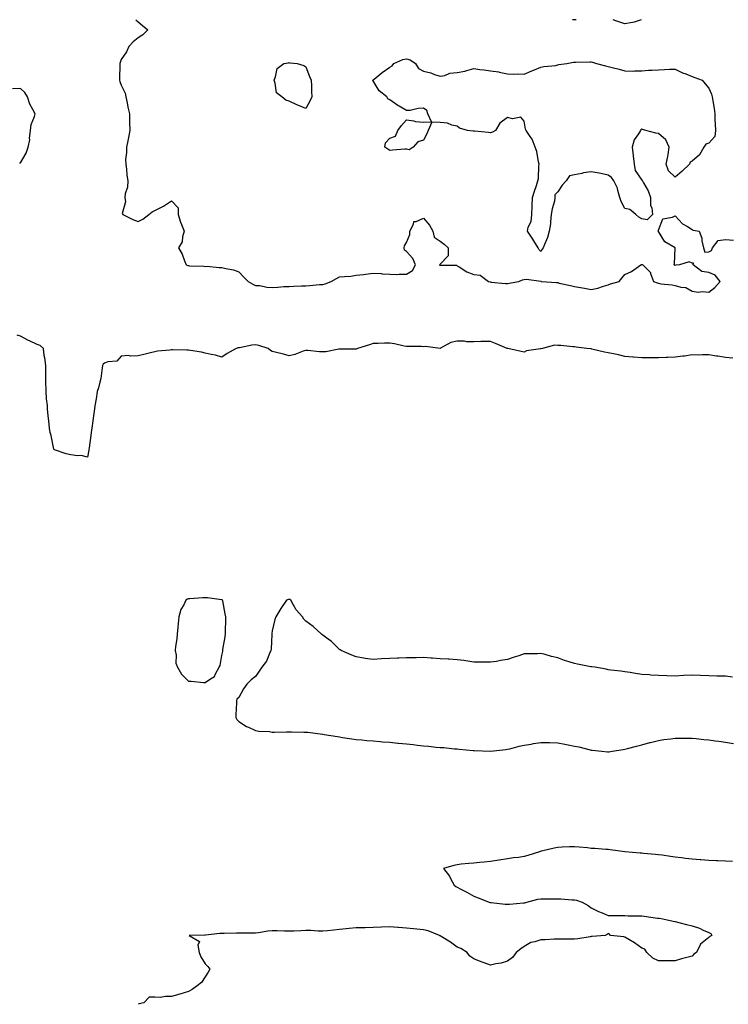
# Model space of a CAD drawing. Units: inches. Extents: x 934163 to 936803, y 7266218 to 7268858.
# Drawn here: x 936038 to 936460, y 7268271 to 7268858 of the extents above; entities that cross this region are included whole.
import ezdxf

# ---------------------------------------------------------------- set-up
doc = ezdxf.new("R2010")
doc.units = ezdxf.units.IN
doc.header["$MEASUREMENT"] = 0
doc.layers.add('Contour_93417266', color=7, linetype='Continuous', true_color=0x0bfdb9)

msp = doc.modelspace()

# ---------------------------------------------------------------- linework, layer by layer
at = {"layer": 'Contour_93417266'}
for points in [[(936106.82, 7268858, 3231), (936108.05, 7268856.72, 3231), (936110.71, 7268854.59, 3231), (936113.89, 7268851.92, 3231), (936110.98, 7268848.99, 3231), (936108.05, 7268847.15, 3231), (936105.21, 7268844.76, 3231), (936102.64, 7268841.92, 3231), (936101.11, 7268838.85, 3231), (936098.05, 7268834.28, 3231), (936097.4, 7268832.57, 3231), (936097.18, 7268831.92, 3231), (936097.2, 7268831.07, 3231), (936097.02, 7268822.95, 3231), (936097.04, 7268821.92, 3231), (936097.25, 7268821.12, 3231), (936098.05, 7268818.89, 3231), (936100.32, 7268814.2, 3231), (936100.8, 7268811.92, 3231), (936101.53, 7268808.44, 3231), (936102.02, 7268805.89, 3231), (936102.89, 7268801.92, 3231), (936103.02, 7268796.96, 3231), (936103.02, 7268796.89, 3231), (936103.12, 7268791.92, 3231), (936102.3, 7268787.67, 3231), (936101.89, 7268785.76, 3231), (936101.13, 7268781.92, 3231), (936101.21, 7268778.77, 3231), (936100.68, 7268774.55, 3231), (936100.77, 7268771.92, 3231), (936101.19, 7268768.79, 3231), (936101.43, 7268765.3, 3231), (936101.94, 7268761.92, 3231), (936101.77, 7268758.2, 3231), (936100.39, 7268754.26, 3231), (936100.19, 7268751.92, 3231), (936100.58, 7268749.39, 3231), (936098.68, 7268742.55, 3231), (936098.99, 7268741.92, 3231), (936104.94, 7268738.81, 3231), (936108.05, 7268737.64, 3231), (936110.86, 7268739.12, 3231), (936114.47, 7268741.92, 3231), (936116.52, 7268743.45, 3231), (936118.05, 7268744.15, 3231), (936122.76, 7268746.63, 3231), (936123.15, 7268746.81, 3231), (936128.05, 7268750.04, 3231), (936131.91, 7268745.78, 3231), (936132.02, 7268741.92, 3231), (936133.35, 7268737.22, 3231), (936133.98, 7268735.98, 3231), (936135.64, 7268731.92, 3231), (936134.58, 7268728.45, 3231), (936134.43, 7268725.54, 3231), (936132.13, 7268721.92, 3231), (936134.28, 7268718.14, 3231), (936135.66, 7268714.3, 3231), (936136.7, 7268711.92, 3231), (936137.66, 7268711.53, 3231), (936138.05, 7268711.41, 3231), (936138.67, 7268711.3, 3231), (936147.27, 7268711.14, 3231), (936148.05, 7268710.93, 3231), (936148.98, 7268710.99, 3231), (936156.34, 7268710.21, 3231), (936158.05, 7268710.29, 3231), (936160.3, 7268709.67, 3231), (936164.97, 7268708.83, 3231), (936168.05, 7268707.75, 3231), (936170.81, 7268704.68, 3231), (936173.73, 7268701.92, 3231), (936176.39, 7268700.27, 3231), (936178.05, 7268699.62, 3231), (936180.52, 7268699.45, 3231), (936184.69, 7268698.56, 3231), (936188.05, 7268698.39, 3231), (936191.41, 7268698.56, 3231), (936194.98, 7268698.85, 3231), (936198.05, 7268699.01, 3231), (936200.94, 7268699.03, 3231), (936205.44, 7268699.31, 3231), (936208.05, 7268699.33, 3231), (936210.49, 7268699.48, 3231), (936216.21, 7268700.07, 3231), (936218.05, 7268700.2, 3231), (936219.49, 7268700.47, 3231), (936223, 7268701.92, 3231), (936226.26, 7268703.71, 3231), (936228.05, 7268704.6, 3231), (936231.1, 7268704.98, 3231), (936234.85, 7268705.12, 3231), (936238.05, 7268705.59, 3231), (936242.27, 7268706.14, 3231), (936243.61, 7268706.36, 3231), (936248.05, 7268706.87, 3231), (936252.84, 7268706.71, 3231), (936253.42, 7268706.55, 3231), (936258.05, 7268706.34, 3231), (936262.25, 7268706.12, 3231), (936263.59, 7268706.38, 3231), (936268.05, 7268706.24, 3231), (936271.54, 7268708.43, 3231), (936273.35, 7268711.92, 3231), (936271.77, 7268715.64, 3231), (936268.05, 7268719.89, 3231), (936266.72, 7268720.59, 3231), (936266.56, 7268721.92, 3231), (936266.81, 7268723.16, 3231), (936268.05, 7268725.23, 3231), (936270.05, 7268729.93, 3231), (936270, 7268731.92, 3231), (936272.17, 7268736.04, 3231), (936272.26, 7268737.71, 3231), (936273.82, 7268737.69, 3231), (936278.05, 7268739.72, 3231), (936281.6, 7268735.47, 3231), (936283.57, 7268731.92, 3231), (936284.48, 7268728.36, 3231), (936288.05, 7268725.88, 3231), (936290.36, 7268724.23, 3231), (936292.7, 7268721.92, 3231), (936292.79, 7268717.17, 3231), (936288.05, 7268712.25, 3231), (936287.82, 7268712.14, 3231), (936287.63, 7268711.92, 3231), (936287.85, 7268711.72, 3231), (936288.05, 7268711.71, 3231), (936288.35, 7268711.62, 3231), (936297.71, 7268711.58, 3231), (936298.05, 7268711.35, 3231), (936299.34, 7268710.63, 3231), (936303.87, 7268707.74, 3231), (936308.05, 7268706.09, 3231), (936311.77, 7268705.63, 3231), (936316.87, 7268701.92, 3231), (936317.8, 7268701.67, 3231), (936318.05, 7268701.62, 3231), (936318.37, 7268701.6, 3231), (936326.93, 7268700.8, 3231), (936328.05, 7268700.76, 3231), (936329.1, 7268700.87, 3231), (936334.9, 7268701.92, 3231), (936336.99, 7268702.98, 3231), (936338.05, 7268703.17, 3231), (936339.53, 7268703.39, 3231), (936347.96, 7268702.01, 3231), (936348.05, 7268702.04, 3231), (936348.1, 7268701.98, 3231), (936348.32, 7268701.92, 3231), (936357.4, 7268701.27, 3231), (936358.05, 7268701.22, 3231), (936358.96, 7268701, 3231), (936365.65, 7268699.52, 3231), (936368.05, 7268698.95, 3231), (936371.64, 7268698.33, 3231), (936374, 7268697.87, 3231), (936378.05, 7268697.2, 3231), (936382, 7268697.97, 3231), (936385.3, 7268699.17, 3231), (936388.05, 7268699.88, 3231), (936389.54, 7268700.44, 3231), (936394.71, 7268701.92, 3231), (936396.17, 7268703.8, 3231), (936398.05, 7268706.06, 3231), (936402.02, 7268707.95, 3231), (936407.63, 7268711.92, 3231), (936407.93, 7268712.05, 3231), (936408.05, 7268712.07, 3231), (936408.24, 7268712.11, 3231), (936408.7, 7268711.92, 3231), (936413.31, 7268707.18, 3231), (936413.34, 7268706.64, 3231), (936415.04, 7268701.92, 3231), (936417.3, 7268701.17, 3231), (936418.05, 7268700.82, 3231), (936419.39, 7268700.58, 3231), (936426.11, 7268699.98, 3231), (936428.05, 7268699.56, 3231), (936431.46, 7268698.5, 3231), (936434.42, 7268698.29, 3231), (936438.05, 7268696.07, 3231), (936441.73, 7268695.59, 3231), (936444.09, 7268695.88, 3231), (936448.05, 7268695.56, 3231), (936451.59, 7268698.38, 3231), (936454.84, 7268701.92, 3231), (936451.85, 7268705.72, 3231), (936448.05, 7268707.3, 3231), (936443.97, 7268707.85, 3231), (936438.72, 7268711.92, 3231), (936438.99, 7268712.86, 3231), (936438.05, 7268712.94, 3231), (936436.38, 7268713.59, 3231), (936430.55, 7268711.92, 3231), (936428.4, 7268711.57, 3231), (936428.05, 7268711.5, 3231), (936427.68, 7268711.55, 3231), (936427.4, 7268711.92, 3231), (936427.54, 7268712.43, 3231), (936427.94, 7268721.81, 3231), (936427.96, 7268721.92, 3231), (936421.76, 7268725.63, 3231), (936418.05, 7268731.66, 3231), (936417.97, 7268731.83, 3231), (936417.93, 7268731.92, 3231), (936417.78, 7268732.19, 3231), (936418.05, 7268732.45, 3231), (936420.72, 7268739.24, 3231), (936426.46, 7268740.33, 3231), (936428.05, 7268741.14, 3231), (936432.41, 7268736.28, 3231), (936435.26, 7268734.71, 3231), (936438.05, 7268732.91, 3231), (936438.7, 7268732.57, 3231), (936442.3, 7268731.92, 3231), (936443.88, 7268727.75, 3231), (936443.89, 7268726.08, 3231), (936444.78, 7268721.92, 3231), (936445.57, 7268719.44, 3231), (936448.05, 7268719.56, 3231), (936449.54, 7268720.43, 3231), (936450.23, 7268721.92, 3231), (936453.63, 7268726.34, 3231), (936458.05, 7268727.02, 3231), (936462.72, 7268726.6, 3231)], [(936368.99, 7268858, 3231), (936368.05, 7268857.9, 3231), (936366.86, 7268858, 3231)], [(936407.83, 7268858, 3231), (936403.54, 7268856.43, 3231), (936402.55, 7268856.42, 3231), (936398.05, 7268855.44, 3231), (936393.21, 7268857.09, 3231), (936392.61, 7268857.36, 3231), (936391.03, 7268858, 3231)], [(936037.4, 7268772.57, 3231), (936038.05, 7268772.7, 3231), (936041.53, 7268778.44, 3231), (936042.66, 7268781.92, 3231), (936043.56, 7268786.4, 3231), (936043.48, 7268787.35, 3231), (936044.04, 7268791.92, 3231), (936044.5, 7268795.46, 3231), (936046.39, 7268800.26, 3231), (936046.74, 7268801.92, 3231), (936045.5, 7268804.48, 3231), (936043.67, 7268807.55, 3231), (936042.28, 7268811.92, 3231), (936040.69, 7268814.56, 3231), (936038.05, 7268816.93, 3231), (936033.25, 7268816.72, 3231)], [(936462.41, 7268656.29, 3231), (936458.05, 7268656.54, 3231), (936453.43, 7268657.3, 3231), (936452.57, 7268657.4, 3231), (936448.05, 7268658.09, 3231), (936444.25, 7268658.12, 3231), (936441.91, 7268658.06, 3231), (936438.05, 7268658.09, 3231), (936433.61, 7268657.48, 3231), (936432.6, 7268657.37, 3231), (936428.05, 7268656.7, 3231), (936423.39, 7268656.59, 3231), (936422.69, 7268656.56, 3231), (936418.05, 7268656.44, 3231), (936413.52, 7268656.45, 3231), (936412.44, 7268656.31, 3231), (936408.05, 7268656.32, 3231), (936403.26, 7268656.71, 3231), (936402.85, 7268656.72, 3231), (936398.05, 7268657.16, 3231), (936394.25, 7268658.12, 3231), (936391.24, 7268658.73, 3231), (936388.05, 7268659.47, 3231), (936385.9, 7268659.77, 3231), (936378.35, 7268661.62, 3231), (936378.05, 7268661.67, 3231), (936377.81, 7268661.69, 3231), (936375.31, 7268661.92, 3231), (936368.97, 7268662.84, 3231), (936368.05, 7268662.93, 3231), (936366.98, 7268662.99, 3231), (936359.82, 7268663.69, 3231), (936358.05, 7268663.79, 3231), (936356.04, 7268663.92, 3231), (936348.97, 7268661.92, 3231), (936348.19, 7268661.78, 3231), (936348.05, 7268661.75, 3231), (936347.81, 7268661.68, 3231), (936339.47, 7268660.49, 3231), (936338.05, 7268659.69, 3231), (936336.23, 7268660.1, 3231), (936328.23, 7268661.92, 3231), (936328.09, 7268661.96, 3231), (936328.05, 7268661.97, 3231), (936327.96, 7268662.01, 3231), (936320.98, 7268664.86, 3231), (936318.05, 7268666.23, 3231), (936313.83, 7268666.14, 3231), (936312.23, 7268666.11, 3231), (936308.05, 7268666.03, 3231), (936304, 7268665.97, 3231), (936302.56, 7268666.42, 3231), (936298.05, 7268666.39, 3231), (936294.4, 7268665.57, 3231), (936288.25, 7268662.12, 3231), (936288.05, 7268662.04, 3231), (936287.96, 7268662.02, 3231), (936279.32, 7268663.19, 3231), (936278.05, 7268663, 3231), (936276.86, 7268663.11, 3231), (936269.22, 7268663.09, 3231), (936268.05, 7268663.21, 3231), (936266.54, 7268663.43, 3231), (936260.91, 7268664.77, 3231), (936258.05, 7268665.1, 3231), (936254.9, 7268665.07, 3231), (936251.1, 7268664.97, 3231), (936248.05, 7268664.94, 3231), (936245.85, 7268664.12, 3231), (936238.88, 7268661.92, 3231), (936238.29, 7268661.68, 3231), (936238.05, 7268661.61, 3231), (936237.65, 7268661.52, 3231), (936228.35, 7268661.62, 3231), (936228.05, 7268661.49, 3231), (936227.61, 7268661.48, 3231), (936220, 7268659.97, 3231), (936218.05, 7268659.94, 3231), (936216.06, 7268659.93, 3231), (936209.13, 7268660.85, 3231), (936208.05, 7268660.83, 3231), (936206.5, 7268660.37, 3231), (936201.5, 7268658.47, 3231), (936198.05, 7268657.64, 3231), (936194.66, 7268658.52, 3231), (936190.46, 7268659.51, 3231), (936188.05, 7268660.11, 3231), (936186.91, 7268660.78, 3231), (936185.5, 7268661.92, 3231), (936179.94, 7268663.81, 3231), (936178.05, 7268664.14, 3231), (936175.94, 7268664.03, 3231), (936168.55, 7268662.43, 3231), (936168.05, 7268662.39, 3231), (936167.68, 7268662.29, 3231), (936166.47, 7268661.92, 3231), (936161.07, 7268658.9, 3231), (936158.05, 7268656.84, 3231), (936154.19, 7268658.06, 3231), (936151.61, 7268658.36, 3231), (936148.05, 7268659.18, 3231), (936145.9, 7268659.77, 3231), (936139.29, 7268660.68, 3231), (936138.05, 7268660.95, 3231), (936137.05, 7268660.91, 3231), (936128.82, 7268661.15, 3231), (936128.05, 7268661.12, 3231), (936127.04, 7268660.91, 3231), (936119.64, 7268660.33, 3231), (936118.05, 7268659.89, 3231), (936115.45, 7268659.31, 3231), (936111.57, 7268658.4, 3231), (936108.05, 7268657.65, 3231), (936103.56, 7268657.44, 3231), (936102.16, 7268657.81, 3231), (936098.05, 7268657.38, 3231), (936095.5, 7268654.48, 3231), (936090.13, 7268654, 3231), (936088.05, 7268653.2, 3231), (936087.28, 7268652.69, 3231), (936086.92, 7268651.92, 3231), (936086.67, 7268650.53, 3231), (936085.82, 7268644.15, 3231), (936085.38, 7268641.92, 3231), (936084.55, 7268638.42, 3231), (936083.73, 7268636.24, 3231), (936083.03, 7268631.92, 3231), (936082.27, 7268627.69, 3231), (936082.13, 7268626, 3231), (936081.49, 7268621.92, 3231), (936081.08, 7268618.89, 3231), (936080.57, 7268614.44, 3231), (936080.24, 7268611.92, 3231), (936079.94, 7268610.03, 3231), (936078.94, 7268602.81, 3231), (936078.81, 7268601.92, 3231), (936078.68, 7268601.29, 3231), (936078.05, 7268597.15, 3231), (936074.22, 7268598.08, 3231), (936071.98, 7268597.98, 3231), (936068.05, 7268598.58, 3231), (936065.35, 7268599.21, 3231), (936058.34, 7268601.63, 3231), (936058.05, 7268601.71, 3231), (936057.99, 7268601.86, 3231), (936057.99, 7268601.92, 3231), (936057.97, 7268602, 3231), (936056.23, 7268610.1, 3231), (936055.79, 7268611.92, 3231), (936055.41, 7268614.56, 3231), (936054.98, 7268618.84, 3231), (936054.49, 7268621.92, 3231), (936054.05, 7268625.92, 3231), (936054.17, 7268628.04, 3231), (936053.52, 7268631.92, 3231), (936053.37, 7268636.6, 3231), (936053.28, 7268637.15, 3231), (936053.19, 7268641.92, 3231), (936053.13, 7268646.84, 3231), (936053.13, 7268647.01, 3231), (936053.08, 7268651.92, 3231), (936052.52, 7268656.38, 3231), (936052.25, 7268657.72, 3231), (936051.66, 7268661.92, 3231), (936049.82, 7268663.69, 3231), (936048.05, 7268664.3, 3231), (936043.47, 7268666.5, 3231), (936042.89, 7268666.75, 3231), (936038.05, 7268669.38, 3231), (936036.13, 7268670.01, 3231)], [(936462.1, 7268465.97, 3232), (936458.05, 7268466.59, 3232), (936453.3, 7268466.67, 3232), (936452.79, 7268466.67, 3232), (936448.05, 7268466.77, 3232), (936443.05, 7268466.92, 3232), (936438.05, 7268467.12, 3232), (936433.05, 7268466.92, 3232), (936428.05, 7268466.69, 3232), (936423.09, 7268466.88, 3232), (936423.02, 7268466.88, 3232), (936418.05, 7268467.07, 3232), (936413.44, 7268467.3, 3232), (936412.64, 7268467.32, 3232), (936408.05, 7268467.56, 3232), (936404.31, 7268468.18, 3232), (936401.27, 7268468.7, 3232), (936398.05, 7268469.2, 3232), (936395.72, 7268469.59, 3232), (936389.73, 7268470.24, 3232), (936388.05, 7268470.48, 3232), (936386.87, 7268470.74, 3232), (936380.05, 7268471.92, 3232), (936378.3, 7268472.16, 3232), (936378.05, 7268472.19, 3232), (936377.72, 7268472.25, 3232), (936369.91, 7268473.79, 3232), (936368.05, 7268474.1, 3232), (936364.79, 7268475.18, 3232), (936362.07, 7268475.94, 3232), (936358.05, 7268477.56, 3232), (936354.41, 7268478.28, 3232), (936350.51, 7268479.46, 3232), (936348.05, 7268480.04, 3232), (936346.05, 7268479.92, 3232), (936340.03, 7268479.94, 3232), (936338.05, 7268479.84, 3232), (936334.96, 7268478.83, 3232), (936332.04, 7268477.94, 3232), (936328.05, 7268476.56, 3232), (936323.96, 7268476, 3232), (936321.57, 7268475.45, 3232), (936318.05, 7268474.87, 3232), (936315.01, 7268474.96, 3232), (936311.01, 7268474.88, 3232), (936308.05, 7268474.96, 3232), (936304.51, 7268475.46, 3232), (936302.02, 7268475.89, 3232), (936298.05, 7268476.43, 3232), (936293.3, 7268476.67, 3232), (936292.85, 7268476.72, 3232), (936288.05, 7268476.96, 3232), (936283.44, 7268477.31, 3232), (936282.64, 7268477.33, 3232), (936278.05, 7268477.68, 3232), (936273.74, 7268477.61, 3232), (936272.44, 7268477.54, 3232), (936268.05, 7268477.47, 3232), (936263.47, 7268477.35, 3232), (936262.65, 7268477.31, 3232), (936258.05, 7268477.22, 3232), (936253.05, 7268476.92, 3232), (936248.05, 7268476.57, 3232), (936243.35, 7268477.21, 3232), (936242.6, 7268477.38, 3232), (936238.05, 7268478.12, 3232), (936235.32, 7268479.19, 3232), (936229.04, 7268481.92, 3232), (936228.41, 7268482.28, 3232), (936228.05, 7268482.48, 3232), (936223.33, 7268487.19, 3232), (936221.33, 7268488.64, 3232), (936218.05, 7268491.12, 3232), (936217.63, 7268491.5, 3232), (936217.24, 7268491.92, 3232), (936212.29, 7268496.16, 3232), (936208.05, 7268499.41, 3232), (936206.79, 7268500.66, 3232), (936206.04, 7268501.92, 3232), (936202.32, 7268506.2, 3232), (936200.55, 7268509.42, 3232), (936199.01, 7268511.92, 3232), (936198.41, 7268512.28, 3232), (936198.05, 7268512.45, 3232), (936197.63, 7268512.35, 3232), (936196.48, 7268511.92, 3232), (936193.05, 7268506.92, 3232), (936190.08, 7268501.92, 3232), (936189.6, 7268500.38, 3232), (936188.05, 7268493.66, 3232), (936187.84, 7268492.13, 3232), (936187.8, 7268491.92, 3232), (936187.76, 7268491.63, 3232), (936187.34, 7268482.63, 3232), (936187.19, 7268481.92, 3232), (936186.35, 7268480.21, 3232), (936184.5, 7268475.47, 3232), (936181.75, 7268471.92, 3232), (936180.29, 7268469.68, 3232), (936178.05, 7268466.39, 3232), (936175.47, 7268464.5, 3232), (936172.92, 7268461.92, 3232), (936170.97, 7268458.99, 3232), (936168.05, 7268453.99, 3232), (936166.99, 7268452.97, 3232), (936166.75, 7268451.92, 3232), (936166.76, 7268450.63, 3232), (936166.32, 7268443.65, 3232), (936166.33, 7268441.92, 3232), (936166.99, 7268440.86, 3232), (936168.05, 7268439.68, 3232), (936172.66, 7268436.54, 3232), (936173.79, 7268436.18, 3232), (936178.05, 7268434.29, 3232), (936179.97, 7268433.84, 3232), (936186.44, 7268433.53, 3232), (936188.05, 7268433.24, 3232), (936189.35, 7268433.22, 3232), (936196.53, 7268433.44, 3232), (936198.05, 7268433.4, 3232), (936199.52, 7268433.39, 3232), (936206.76, 7268433.21, 3232), (936208.05, 7268433.21, 3232), (936209.28, 7268433.15, 3232), (936217.89, 7268432.08, 3232), (936218.05, 7268432.08, 3232), (936218.19, 7268432.06, 3232), (936218.93, 7268431.92, 3232), (936226.78, 7268430.64, 3232), (936228.05, 7268430.4, 3232), (936229.86, 7268430.11, 3232), (936235.36, 7268429.23, 3232), (936238.05, 7268428.85, 3232), (936241.35, 7268428.62, 3232), (936244.43, 7268428.3, 3232), (936248.05, 7268428.02, 3232), (936252.29, 7268427.68, 3232), (936253.67, 7268427.55, 3232), (936258.05, 7268427.19, 3232), (936262.86, 7268426.73, 3232), (936263.28, 7268426.7, 3232), (936268.05, 7268426.24, 3232), (936271.97, 7268425.84, 3232), (936274.44, 7268425.52, 3232), (936278.05, 7268425.12, 3232), (936280.99, 7268424.87, 3232), (936285.61, 7268424.36, 3232), (936288.05, 7268424.14, 3232), (936290.12, 7268423.99, 3232), (936296.64, 7268423.33, 3232), (936298.05, 7268423.22, 3232), (936299.26, 7268423.13, 3232), (936307.71, 7268422.26, 3232), (936308.05, 7268422.23, 3232), (936308.36, 7268422.22, 3232), (936318.02, 7268421.95, 3232), (936318.05, 7268421.95, 3232), (936318.08, 7268421.96, 3232), (936327.04, 7268422.93, 3232), (936328.05, 7268423, 3232), (936329.44, 7268423.31, 3232), (936335.1, 7268424.88, 3232), (936338.05, 7268425.43, 3232), (936342.22, 7268426.09, 3232), (936343.6, 7268426.37, 3232), (936348.05, 7268427, 3232), (936353, 7268426.97, 3232), (936353.09, 7268426.97, 3232), (936358.05, 7268426.93, 3232), (936362.29, 7268426.16, 3232), (936364.27, 7268425.7, 3232), (936368.05, 7268424.96, 3232), (936370.58, 7268424.45, 3232), (936377.34, 7268422.63, 3232), (936378.05, 7268422.47, 3232), (936378.58, 7268422.45, 3232), (936384.3, 7268421.92, 3232), (936387.69, 7268421.56, 3232), (936388.05, 7268421.5, 3232), (936388.43, 7268421.54, 3232), (936390.5, 7268421.92, 3232), (936397.04, 7268422.93, 3232), (936398.05, 7268423.11, 3232), (936399.67, 7268423.54, 3232), (936405.03, 7268424.94, 3232), (936408.05, 7268425.76, 3232), (936412.95, 7268427.03, 3232), (936413.22, 7268427.09, 3232), (936418.05, 7268428.31, 3232), (936421.17, 7268428.8, 3232), (936425.38, 7268429.25, 3232), (936428.05, 7268429.63, 3232), (936430.25, 7268429.72, 3232), (936435.74, 7268429.61, 3232), (936438.05, 7268429.67, 3232), (936440.55, 7268429.42, 3232), (936445, 7268428.86, 3232), (936448.05, 7268428.59, 3232), (936451.9, 7268428.06, 3232), (936453.91, 7268427.79, 3232), (936458.05, 7268427.21, 3232), (936462.67, 7268426.54, 3232)], [(936462.2, 7268356.07, 3232), (936458.05, 7268356.28, 3232), (936453.5, 7268356.46, 3232), (936452.62, 7268356.49, 3232), (936448.05, 7268356.7, 3232), (936443.2, 7268357.07, 3232), (936442.86, 7268357.11, 3232), (936438.05, 7268357.52, 3232), (936434.07, 7268357.94, 3232), (936431.68, 7268358.29, 3232), (936428.05, 7268358.71, 3232), (936425.19, 7268359.06, 3232), (936420.16, 7268359.81, 3232), (936418.05, 7268360.08, 3232), (936416.36, 7268360.22, 3232), (936409.07, 7268360.9, 3232), (936408.05, 7268360.99, 3232), (936407.17, 7268361.04, 3232), (936398.05, 7268361.92, 3232), (936389.18, 7268363.05, 3232), (936388.05, 7268363.19, 3232), (936386.76, 7268363.22, 3232), (936380.05, 7268363.91, 3232), (936378.05, 7268363.95, 3232), (936375.78, 7268364.19, 3232), (936370.78, 7268364.65, 3232), (936368.05, 7268364.95, 3232), (936365.04, 7268364.94, 3232), (936360.71, 7268364.58, 3232), (936358.05, 7268364.55, 3232), (936355.88, 7268364.09, 3232), (936348.44, 7268362.3, 3232), (936348.05, 7268362.22, 3232), (936347.8, 7268362.17, 3232), (936347.15, 7268361.92, 3232), (936340.28, 7268359.69, 3232), (936338.05, 7268359.01, 3232), (936334.7, 7268358.57, 3232), (936331.72, 7268358.25, 3232), (936328.05, 7268357.73, 3232), (936323.08, 7268356.88, 3232), (936323, 7268356.87, 3232), (936318.05, 7268356.06, 3232), (936314.25, 7268355.73, 3232), (936311.63, 7268355.5, 3232), (936308.05, 7268355.19, 3232), (936305.07, 7268354.91, 3232), (936300.59, 7268354.46, 3232), (936298.05, 7268354.21, 3232), (936296.14, 7268353.82, 3232), (936289.94, 7268351.92, 3232), (936293.53, 7268347.4, 3232), (936294.3, 7268345.67, 3232), (936296.31, 7268341.92, 3232), (936297.4, 7268341.28, 3232), (936298.05, 7268340.86, 3232), (936300.3, 7268339.67, 3232), (936303.97, 7268337.84, 3232), (936308.05, 7268335.43, 3232), (936310.63, 7268334.5, 3232), (936317.23, 7268331.92, 3232), (936317.85, 7268331.72, 3232), (936318.05, 7268331.68, 3232), (936318.31, 7268331.66, 3232), (936326.81, 7268330.69, 3232), (936328.05, 7268330.59, 3232), (936329.3, 7268330.67, 3232), (936337.56, 7268331.43, 3232), (936338.05, 7268331.46, 3232), (936338.46, 7268331.51, 3232), (936339.57, 7268331.92, 3232), (936346.29, 7268333.68, 3232), (936348.05, 7268333.8, 3232), (936349.94, 7268333.81, 3232), (936356.02, 7268333.95, 3232), (936358.05, 7268333.95, 3232), (936359.95, 7268333.82, 3232), (936366.69, 7268333.28, 3232), (936368.05, 7268333.18, 3232), (936369.14, 7268333.01, 3232), (936372.64, 7268331.92, 3232), (936376.11, 7268329.98, 3232), (936378.05, 7268328.54, 3232), (936382.4, 7268326.28, 3232), (936384.53, 7268325.44, 3232), (936388.05, 7268323.89, 3232), (936389.97, 7268323.84, 3232), (936396.02, 7268323.95, 3232), (936398.05, 7268323.89, 3232), (936399.94, 7268323.81, 3232), (936406.19, 7268323.78, 3232), (936408.05, 7268323.71, 3232), (936409.61, 7268323.48, 3232), (936417.56, 7268322.41, 3232), (936418.05, 7268322.34, 3232), (936418.41, 7268322.27, 3232), (936420.61, 7268321.92, 3232), (936426.78, 7268320.64, 3232), (936428.05, 7268320.38, 3232), (936430.14, 7268319.83, 3232), (936434.67, 7268318.53, 3232), (936438.05, 7268317.71, 3232), (936442.54, 7268316.4, 3232), (936444.71, 7268315.25, 3232), (936448.05, 7268313.84, 3232), (936449.26, 7268313.13, 3232), (936449.86, 7268311.92, 3232), (936448.65, 7268311.31, 3232), (936448.05, 7268310.81, 3232), (936443.07, 7268306.9, 3232), (936440.62, 7268301.92, 3232), (936439.19, 7268300.78, 3232), (936438.05, 7268299.68, 3232), (936434.94, 7268298.81, 3232), (936431.82, 7268298.14, 3232), (936428.05, 7268296.88, 3232), (936423.08, 7268296.88, 3232), (936423.02, 7268296.89, 3232), (936418.05, 7268296.87, 3232), (936414.61, 7268298.48, 3232), (936411.1, 7268301.92, 3232), (936409.91, 7268303.78, 3232), (936408.05, 7268304.5, 3232), (936403.8, 7268307.67, 3232), (936400.38, 7268309.59, 3232), (936398.05, 7268310.99, 3232), (936397.35, 7268311.22, 3232), (936389.51, 7268311.92, 3232), (936388.91, 7268312.78, 3232), (936388.05, 7268313.18, 3232), (936387.46, 7268312.51, 3232), (936386.23, 7268311.92, 3232), (936378.55, 7268311.42, 3232), (936378.05, 7268311.36, 3232), (936377.4, 7268311.28, 3232), (936369.97, 7268310.01, 3232), (936368.05, 7268309.77, 3232), (936365.89, 7268309.75, 3232), (936360.17, 7268309.8, 3232), (936358.05, 7268309.79, 3232), (936355.94, 7268309.81, 3232), (936350.55, 7268309.42, 3232), (936348.05, 7268309.43, 3232), (936344.32, 7268308.2, 3232), (936342.09, 7268307.89, 3232), (936338.05, 7268305.46, 3232), (936336.02, 7268303.95, 3232), (936333.33, 7268301.92, 3232), (936331.04, 7268298.93, 3232), (936328.05, 7268296.65, 3232), (936324.42, 7268295.55, 3232), (936321.14, 7268295.01, 3232), (936318.05, 7268294.26, 3232), (936314.32, 7268295.65, 3232), (936312.43, 7268296.3, 3232), (936308.05, 7268298.09, 3232), (936305.77, 7268299.64, 3232), (936304.03, 7268301.92, 3232), (936300.35, 7268304.22, 3232), (936298.05, 7268305.08, 3232), (936294.09, 7268307.96, 3232), (936288.57, 7268311.4, 3232), (936288.05, 7268311.73, 3232), (936287.92, 7268311.79, 3232), (936287.63, 7268311.92, 3232), (936280.91, 7268314.78, 3232), (936278.05, 7268315.43, 3232), (936274.22, 7268315.75, 3232), (936272.13, 7268316, 3232), (936268.05, 7268316.32, 3232), (936263.26, 7268316.71, 3232), (936262.86, 7268316.73, 3232), (936258.05, 7268317.13, 3232), (936253.07, 7268316.89, 3232), (936253.03, 7268316.89, 3232), (936248.05, 7268316.68, 3232), (936243.31, 7268316.66, 3232), (936242.79, 7268316.66, 3232), (936238.05, 7268316.64, 3232), (936233.77, 7268316.2, 3232), (936232.13, 7268315.99, 3232), (936228.05, 7268315.56, 3232), (936224.71, 7268315.27, 3232), (936220.97, 7268314.85, 3232), (936218.05, 7268314.57, 3232), (936215.39, 7268314.58, 3232), (936211.02, 7268314.89, 3232), (936208.05, 7268314.9, 3232), (936205.11, 7268314.86, 3232), (936200.8, 7268314.67, 3232), (936198.05, 7268314.63, 3232), (936195.39, 7268314.58, 3232), (936191, 7268314.87, 3232), (936188.05, 7268314.81, 3232), (936185.35, 7268314.62, 3232), (936179.73, 7268313.61, 3232), (936178.05, 7268313.46, 3232), (936176.57, 7268313.4, 3232), (936169.48, 7268313.35, 3232), (936168.05, 7268313.3, 3232), (936166.66, 7268313.32, 3232), (936159.36, 7268313.23, 3232), (936158.05, 7268313.24, 3232), (936156.8, 7268313.16, 3232), (936148.31, 7268312.18, 3232), (936148.05, 7268312.16, 3232), (936147.82, 7268312.15, 3232), (936138.61, 7268311.92, 3232), (936144.58, 7268308.45, 3232), (936143.66, 7268306.31, 3232), (936144.52, 7268301.92, 3232), (936145.47, 7268299.33, 3232), (936148.05, 7268295.17, 3232), (936149.55, 7268293.42, 3232), (936150.77, 7268291.92, 3232), (936149.83, 7268290.14, 3232), (936148.05, 7268287.32, 3232), (936145.9, 7268284.07, 3232), (936143.36, 7268281.92, 3232), (936140.22, 7268279.75, 3232), (936138.05, 7268278.57, 3232), (936133.05, 7268276.92, 3232), (936128.05, 7268275.53, 3232), (936124.43, 7268275.54, 3232), (936121.26, 7268275.12, 3232), (936118.05, 7268275.14, 3232), (936114.77, 7268275.2, 3232), (936111.42, 7268271.92, 3232), (936108.8, 7268271.17, 3232), (936108.05, 7268270.96, 3232)]]:
    msp.add_polyline3d(points, dxfattribs=at)
for points in [[(936208.05, 7268805.12, 3231), (936203.18, 7268807.05, 3231), (936202.65, 7268807.32, 3231), (936198.05, 7268809.46, 3231), (936196.17, 7268810.04, 3231), (936193.66, 7268811.92, 3231), (936190.49, 7268814.35, 3231), (936189.83, 7268820.14, 3231), (936189.09, 7268821.92, 3231), (936189.97, 7268823.84, 3231), (936190.99, 7268828.97, 3231), (936194.88, 7268831.92, 3231), (936197.63, 7268832.34, 3231), (936198.05, 7268832.47, 3231), (936198.5, 7268832.37, 3231), (936202.89, 7268831.92, 3231), (936206.75, 7268830.62, 3231), (936208.05, 7268829.85, 3231), (936210.21, 7268824.08, 3231), (936211.15, 7268821.92, 3231), (936211.31, 7268818.66, 3231), (936211.36, 7268815.22, 3231), (936211.54, 7268811.92, 3231), (936210.47, 7268809.5, 3231)], [(936348.05, 7268719.82, 3231), (936347.01, 7268720.88, 3231), (936346.46, 7268721.92, 3231), (936343.72, 7268726.25, 3231), (936343.21, 7268727.08, 3231), (936340.03, 7268731.92, 3231), (936340.44, 7268734.31, 3231), (936342.31, 7268737.66, 3231), (936342.6, 7268741.92, 3231), (936342.81, 7268746.68, 3231), (936342.86, 7268747.12, 3231), (936343.05, 7268751.92, 3231), (936344.15, 7268755.82, 3231), (936345.37, 7268759.24, 3231), (936346.22, 7268761.92, 3231), (936346.66, 7268763.31, 3231), (936346.82, 7268770.69, 3231), (936347.06, 7268771.92, 3231), (936346.68, 7268773.3, 3231), (936345.6, 7268779.48, 3231), (936344.66, 7268781.92, 3231), (936342.85, 7268786.72, 3231), (936341.67, 7268788.3, 3231), (936339.3, 7268791.92, 3231), (936338.91, 7268792.78, 3231), (936338.05, 7268797.5, 3231), (936336, 7268799.87, 3231), (936331.12, 7268798.85, 3231), (936328.05, 7268799.64, 3231), (936323.59, 7268796.38, 3231), (936320.93, 7268791.92, 3231), (936319.11, 7268790.87, 3231), (936318.05, 7268790.55, 3231), (936316.85, 7268790.73, 3231), (936308.49, 7268791.48, 3231), (936308.05, 7268791.54, 3231), (936307.7, 7268791.58, 3231), (936304.3, 7268791.92, 3231), (936299.48, 7268793.35, 3231), (936298.05, 7268794.43, 3231), (936294.88, 7268795.09, 3231), (936292.43, 7268796.3, 3231), (936288.05, 7268796.73, 3231), (936283.14, 7268796.83, 3231), (936280.83, 7268791.92, 3231), (936279.99, 7268789.98, 3231), (936278.05, 7268786.25, 3231), (936274.71, 7268785.27, 3231), (936272.02, 7268781.92, 3231), (936269.56, 7268780.41, 3231), (936268.05, 7268780.9, 3231), (936266.92, 7268780.8, 3231), (936259.71, 7268780.25, 3231), (936258.05, 7268780.08, 3231), (936256.91, 7268780.78, 3231), (936255.14, 7268781.92, 3231), (936255.4, 7268784.57, 3231), (936258.05, 7268787.42, 3231), (936261.36, 7268788.61, 3231), (936262.86, 7268791.92, 3231), (936265, 7268794.97, 3231), (936268.05, 7268798.35, 3231), (936272.27, 7268797.7, 3231), (936273.41, 7268797.28, 3231), (936278.05, 7268796.86, 3231), (936282.83, 7268797.14, 3231), (936280.74, 7268801.92, 3231), (936280.01, 7268803.87, 3231), (936278.05, 7268805.24, 3231), (936274.95, 7268805.02, 3231), (936270.07, 7268803.93, 3231), (936268.05, 7268803.77, 3231), (936263.55, 7268806.42, 3231), (936262.9, 7268806.77, 3231), (936258.05, 7268810.16, 3231), (936256.93, 7268810.8, 3231), (936256.18, 7268811.92, 3231), (936251.78, 7268815.64, 3231), (936248.05, 7268821.61, 3231), (936247.95, 7268821.82, 3231), (936247.96, 7268821.92, 3231), (936247.99, 7268821.98, 3231), (936248.05, 7268822.06, 3231), (936248.73, 7268822.6, 3231), (936253.49, 7268826.48, 3231), (936258.05, 7268829.75, 3231), (936259.46, 7268830.51, 3231), (936260.36, 7268831.92, 3231), (936265.78, 7268834.19, 3231), (936268.05, 7268834.69, 3231), (936270.24, 7268834.11, 3231), (936273.29, 7268831.92, 3231), (936275.06, 7268828.93, 3231), (936278.05, 7268827.27, 3231), (936282.42, 7268826.3, 3231), (936284.62, 7268825.35, 3231), (936288.05, 7268824.27, 3231), (936290.86, 7268824.73, 3231), (936293.81, 7268826.16, 3231), (936298.05, 7268826.48, 3231), (936302.66, 7268827.31, 3231), (936303.93, 7268827.8, 3231), (936308.05, 7268828.84, 3231), (936311.58, 7268828.39, 3231), (936314.17, 7268828.03, 3231), (936318.05, 7268827.54, 3231), (936322.95, 7268826.82, 3231), (936323.26, 7268826.71, 3231), (936328.05, 7268825.64, 3231), (936331.59, 7268825.46, 3231), (936334.34, 7268825.63, 3231), (936338.05, 7268825.46, 3231), (936342.53, 7268827.44, 3231), (936344.23, 7268828.1, 3231), (936348.05, 7268829.68, 3231), (936349.86, 7268830.1, 3231), (936356.91, 7268830.78, 3231), (936358.05, 7268830.99, 3231), (936358.78, 7268831.19, 3231), (936363.56, 7268831.92, 3231), (936367.35, 7268832.62, 3231), (936368.05, 7268832.65, 3231), (936368.77, 7268832.64, 3231), (936377.1, 7268832.87, 3231), (936378.05, 7268832.86, 3231), (936378.8, 7268832.67, 3231), (936381.05, 7268831.92, 3231), (936386.59, 7268830.46, 3231), (936388.05, 7268830.14, 3231), (936390.5, 7268829.48, 3231), (936394.58, 7268828.45, 3231), (936398.05, 7268827.44, 3231), (936402.57, 7268827.4, 3231), (936403.7, 7268827.57, 3231), (936408.05, 7268827.54, 3231), (936412.1, 7268827.88, 3231), (936414.03, 7268827.9, 3231), (936418.05, 7268828.2, 3231), (936421.72, 7268828.25, 3231), (936424.54, 7268828.41, 3231), (936428.05, 7268828.47, 3231), (936432.45, 7268826.32, 3231), (936434.28, 7268825.7, 3231), (936438.05, 7268824.18, 3231), (936439.71, 7268823.58, 3231), (936444.12, 7268821.92, 3231), (936445.79, 7268819.66, 3231), (936448.05, 7268817.23, 3231), (936449.72, 7268813.59, 3231), (936450.06, 7268811.92, 3231), (936450.36, 7268809.62, 3231), (936451.16, 7268805.03, 3231), (936451.53, 7268801.92, 3231), (936451.63, 7268798.34, 3231), (936451.88, 7268795.76, 3231), (936451.98, 7268791.92, 3231), (936451.6, 7268788.37, 3231), (936448.05, 7268784.4, 3231), (936446.18, 7268783.79, 3231), (936445.02, 7268781.92, 3231), (936442.53, 7268777.45, 3231), (936438.05, 7268773.64, 3231), (936436.85, 7268773.12, 3231), (936436.47, 7268771.92, 3231), (936432.2, 7268767.78, 3231), (936428.05, 7268764.18, 3231), (936424.05, 7268767.92, 3231), (936422.73, 7268771.92, 3231), (936423.53, 7268776.44, 3231), (936423.74, 7268777.61, 3231), (936424.51, 7268781.92, 3231), (936422.49, 7268786.35, 3231), (936418.05, 7268790.06, 3231), (936416.5, 7268790.37, 3231), (936410.52, 7268791.92, 3231), (936408.63, 7268792.51, 3231), (936408.05, 7268792.71, 3231), (936407.58, 7268792.4, 3231), (936407.25, 7268791.92, 3231), (936406.16, 7268790.04, 3231), (936403.52, 7268786.45, 3231), (936402.35, 7268781.92, 3231), (936402.93, 7268777.04, 3231), (936402.96, 7268776.83, 3231), (936403.49, 7268771.92, 3231), (936404.13, 7268768, 3231), (936408.05, 7268762.31, 3231), (936408.37, 7268762.24, 3231), (936408.62, 7268761.92, 3231), (936409.14, 7268760.83, 3231), (936412.01, 7268755.88, 3231), (936413.29, 7268751.92, 3231), (936413.37, 7268747.24, 3231), (936414.19, 7268745.78, 3231), (936414.43, 7268741.92, 3231), (936411.28, 7268738.69, 3231), (936408.05, 7268739.18, 3231), (936406.44, 7268740.32, 3231), (936404.53, 7268741.92, 3231), (936400.97, 7268744.85, 3231), (936398.05, 7268745.48, 3231), (936395.78, 7268749.65, 3231), (936395.08, 7268751.92, 3231), (936393.84, 7268756.13, 3231), (936393.69, 7268757.56, 3231), (936391.43, 7268761.92, 3231), (936390.14, 7268764.01, 3231), (936388.05, 7268765.39, 3231), (936383.74, 7268766.23, 3231), (936382.63, 7268766.51, 3231), (936378.05, 7268767.26, 3231), (936373.31, 7268766.66, 3231), (936372.49, 7268766.35, 3231), (936368.05, 7268765.45, 3231), (936365.08, 7268764.89, 3231), (936363.11, 7268761.92, 3231), (936360.68, 7268759.29, 3231), (936358.05, 7268755.34, 3231), (936356.34, 7268753.64, 3231), (936356.4, 7268751.92, 3231), (936356.03, 7268749.9, 3231), (936354.7, 7268745.27, 3231), (936354.21, 7268741.92, 3231), (936353.69, 7268737.56, 3231), (936353.76, 7268736.21, 3231), (936352.99, 7268731.92, 3231), (936351.91, 7268728.06, 3231), (936350.1, 7268723.96, 3231), (936349.36, 7268721.92, 3231), (936348.87, 7268721.1, 3231)], [(936148.05, 7268462.81, 3232), (936151.19, 7268465.05, 3232), (936153.59, 7268466.38, 3232), (936154.19, 7268468.06, 3232), (936156.42, 7268471.92, 3232), (936157, 7268472.97, 3232), (936158.05, 7268479.03, 3232), (936158.6, 7268481.37, 3232), (936158.54, 7268481.92, 3232), (936158.6, 7268482.47, 3232), (936159.95, 7268490.02, 3232), (936160.13, 7268491.92, 3232), (936160.2, 7268494.07, 3232), (936160.36, 7268499.61, 3232), (936160.42, 7268501.92, 3232), (936159.99, 7268503.86, 3232), (936158.51, 7268511.46, 3232), (936158.41, 7268511.92, 3232), (936158.18, 7268512.05, 3232), (936158.05, 7268512.09, 3232), (936157.87, 7268512.1, 3232), (936149.4, 7268513.27, 3232), (936148.05, 7268513.35, 3232), (936146.7, 7268513.27, 3232), (936138.84, 7268512.71, 3232), (936138.05, 7268512.66, 3232), (936137.53, 7268512.44, 3232), (936136.62, 7268511.92, 3232), (936135.32, 7268509.19, 3232), (936133.61, 7268506.36, 3232), (936132.31, 7268501.92, 3232), (936131.96, 7268498.01, 3232), (936131.71, 7268495.57, 3232), (936131.36, 7268491.92, 3232), (936131.17, 7268488.8, 3232), (936130.42, 7268484.29, 3232), (936130.25, 7268481.92, 3232), (936130.83, 7268479.14, 3232), (936130.54, 7268474.4, 3232), (936131.6, 7268471.92, 3232), (936134.03, 7268467.9, 3232), (936138.05, 7268463.7, 3232), (936139.78, 7268463.65, 3232), (936147.13, 7268462.85, 3232)]]:
    msp.add_polyline3d(points, close=True, dxfattribs=at)

doc.saveas('drawing.dxf')
